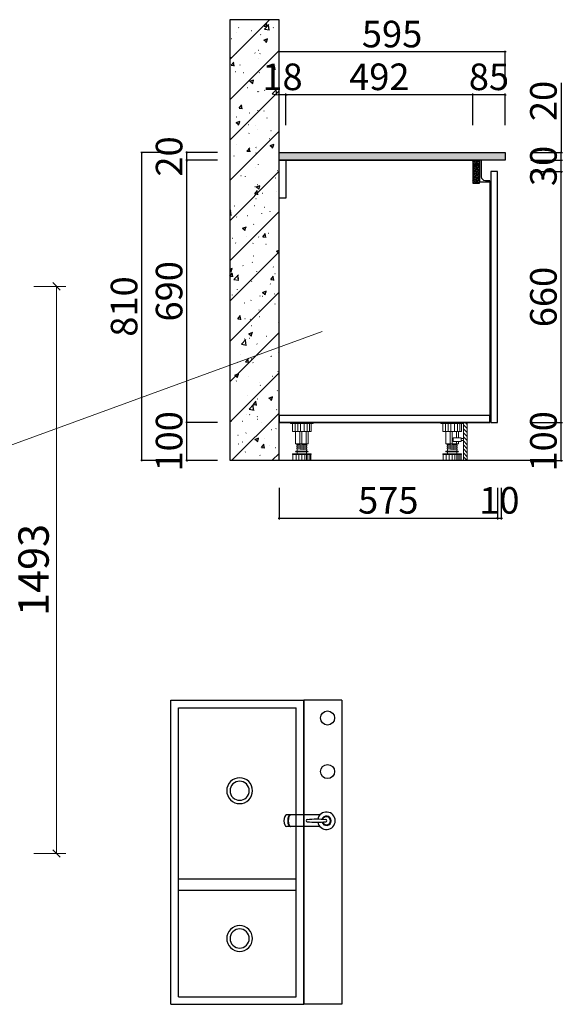
# Model space of a CAD drawing. Units: millimetres. Extents: x 17640 to 50683, y -20428 to 6817.
# Drawn here: x 24390 to 25824, y -19620 to -17028 of the extents above; entities that cross this region are included whole.
import ezdxf

# ---------------------------------------------------------------- set-up
doc = ezdxf.new("R2010")
doc.units = ezdxf.units.MM
for name, color, linetype in [('toilet', 2, 'Continuous'), ('帝森基层', 8, 'Continuous'), ('帝森定制家具', 7, 'Continuous'), ('曾工木制品', 7, 'Continuous')]:
    doc.layers.add(name, color=color, linetype=linetype)
doc.styles.add('H1', font='txt')
doc.styles.add('帝森标注0.5', font='txt', dxfattribs={"width": 0.5})
doc.dimstyles.new('帝森标注', dxfattribs={"dimscale": 20, "dimtxt": 4, "dimasz": 1, "dimexe": 1.25, "dimexo": 3, "dimgap": 0.5, "dimtad": 1, "dimdsep": 46, "dimtxsty": '帝森标注0.5', "dimblk": 'OBLIQUE', "dimcen": 2.5, "dimclrd": 3, "dimclre": 3, "dimclrt": 1, "dimadec": 0, "dimazin": 0, "dimtfac": 1, "dimtix": 1, "dimtmove": 1, "dimatfit": 2, "dimldrblk": 'CCD_Leader_Arrow', "dimfxl": 3, "dimfxlon": 1, "dimtfill": 1, "dimlwd": 5, "dimlwe": 5, "dimarcsym": 0})
doc.dimstyles.new('胜', dxfattribs={"dimtxt": 70, "dimasz": 3, "dimexe": 3, "dimexo": 15, "dimgap": 3, "dimtad": 1, "dimdec": 0, "dimtxsty": 'H1', "dimblk": 'ARCHTICK', "dimcen": 30, "dimdle": 2.5, "dimclrd": 7, "dimclre": 256, "dimclrt": 256, "dimadec": 0, "dimazin": 0, "dimtfac": 1, "dimtdec": 0, "dimtix": 1, "dimtmove": 1, "dimatfit": 3, "dimldrblk": 'CCD_Leader_Arrow', "dimfxl": 80, "dimfxlon": 1, "dimlwd": -1, "dimarcsym": 0})

# ---------------------------------------------------------------- blocks, each defined once
blk = doc.blocks.new('_Oblique')
at = {"color": 0, "linetype": 'ByBlock', "lineweight": -2}
blk.add_line((-0.5, -0.5), (0.5, 0.5), dxfattribs=at)
blk = doc.blocks.new('*D219')
at = {"color": 3, "lineweight": 5, "transparency": 16777216}
for p, q in [((24427, -17730), (24512, -17730)), ((24487, -19223), (24487, -17730)), ((24427, -19223), (24512, -19223))]:
    blk.add_line(p, q, dxfattribs=at)
at = {"layer": 'Defpoints', "color": 0, "transparency": 16777216}
for p in [(24209, -17730), (24487, -17730), (24209, -19223)]:
    blk.add_point(p, dxfattribs=at)
at = {"color": 3, "lineweight": 5, "transparency": 16777216, "xscale": 20, "yscale": 20, "zscale": 20}
for p, rotation in [((24487, -17730), 90), ((24487, -19223), 270)]:
    blk.add_blockref('_Oblique', p, dxfattribs=dict(at, rotation=rotation))
at = {"color": 1, "transparency": 16777216, "insert": (24437, -18476.5), "char_height": 80, "attachment_point": 5, "rotation": 90, "style": '帝森标注0.5', "bg_fill": 3, "box_fill_scale": 1.1, "bg_fill_color": 256, "bg_fill_true_color": 13158600, "bg_fill_transparency": 0}
blk.add_mtext('1493', dxfattribs=at)
blk = doc.blocks.new('CCD_Leader_Arrow')
at = {"color": 2, "linetype": 'ByBlock'}
blk.add_line((0, 0), (-1, 0), dxfattribs=at)
for points in [[(-0.86, 0.67), (-0.6, 0.85), (-0.24, 0), (0, 0)], [(-0.86, -0.67), (-0.6, -0.85), (-0.24, 0), (0, 0)]]:
    blk.add_solid(points, dxfattribs=at)
blk = doc.blocks.new('橱柜地脚正面')
at = {"layer": '曾工木制品', "color": 4, "lineweight": 5}
for p, q in [((30, 0), (-30, 0)), ((-30, 0), (-30, -3)), ((30, 0), (30, -3)), ((30, -3), (-30, -3)), ((-24.9, -24), (-24.9, -3)), ((24.9, -24), (-24.9, -24)), ((-17.8, -24), (-17.8, -3)), ((-16.5, -56.9), (-16.5, -24)), ((-10.7, -24), (-10.7, -3)), ((-4.9, -56.9), (-4.9, -24)), ((-3.5, -24), (-3.5, -3)), ((0, -56.9), (0, -24)), ((6.3, -24), (6.3, -3)), ((11.3, -56.9), (11.3, -24)), ((14.2, -24), (14.2, -3)), ((16.5, -56.9), (16.5, -24)), ((20.4, -24), (20.4, -3)), ((24.9, -3), (24.9, -24)), ((-16.5, -56.9), (16.5, -56.9)), ((15.5, -76), (-15.5, -76)), ((-13.5, -59.5), (-13.5, -57)), ((13.5, -59.4), (-13.5, -57)), ((13.5, -61.9), (-13.5, -59.5)), ((-13.5, -64.5), (-13.5, -62)), ((13.5, -64.4), (-13.5, -62)), ((13.5, -66.9), (-13.5, -64.5)), ((13.5, -69.4), (-13.5, -67)), ((-13.5, -69.5), (-13.5, -67)), ((13.5, -71.9), (-13.5, -69.5)), ((-12, -62.1), (-12, -59.6)), ((-12, -67.1), (-12, -64.6)), ((-12, -76), (-12, -69.6)), ((12, -59.3), (12, -56.9)), ((12, -64.3), (12, -61.8)), ((12, -69.3), (12, -66.8)), ((12, -76), (12, -71.8)), ((13.5, -61.9), (13.5, -59.4)), ((13.5, -66.9), (13.5, -64.4)), ((13.5, -71.9), (13.5, -69.4)), ((-24.5, -84.5), (-24.5, -83)), ((24.5, -83), (-24.5, -83)), ((24.5, -84.5), (-24.5, -84.5)), ((-24, -100), (-24, -84.5)), ((24, -100), (-24, -100)), ((15.5, -78), (-15.5, -78)), ((-15.3, -100), (-15.3, -84.5)), ((-12.5, -83), (-12.5, -78)), ((-7.8, -100), (-7.8, -84.5)), ((-0.1, -100), (-0.1, -84.5)), ((7.5, -100), (7.5, -84.5)), ((12, -100), (12, -84.5)), ((12.5, -83), (12.5, -78)), ((15.7, -100), (15.7, -84.5)), ((20.7, -100), (20.7, -84.5)), ((24, -100), (24, -84.5)), ((24.5, -84.5), (24.5, -83))]:
    blk.add_line(p, q, dxfattribs=at)
for centre, start, end in [((-15.5, -77), 90, 270), ((15.5, -77), 270, 90)]:
    blk.add_arc(centre, 1, start, end, dxfattribs=at)
blk = doc.blocks.new('橱柜地脚带脚线')
at = {"layer": '曾工木制品', "lineweight": 5}
h = blk.add_hatch(dxfattribs=at)
h.set_pattern_fill('ANSI31', color=4, scale=60)
h.set_pattern_definition([(45, (-10074.807, -630.474), (-5.303301, 5.303301), [])])
h.paths.add_polyline_path([(-40, 100), (-30, 100), (-30, 0), (-40, 0)])
at = {"layer": '曾工木制品', "color": 4, "lineweight": 5}
for p, q in [((-30, 100), (30, 100)), ((-30, 100), (-30, 97)), ((-30, 97), (30, 97)), ((-24.9, 97), (-24.9, 76)), ((-20.4, 76), (-20.4, 97)), ((-14.2, 76), (-14.2, 97)), ((-6.3, 76), (-6.3, 97)), ((3.5, 76), (3.5, 97)), ((10.7, 76), (10.7, 97)), ((17.8, 76), (17.8, 97)), ((24.9, 76), (24.9, 97)), ((30, 100), (30, 97)), ((-24.9, 76), (24.9, 76)), ((-16.5, 59.5), (-16.5, 76)), ((-11.3, 59.5), (-11.3, 76)), ((0, 43.1), (0, 76)), ((4.9, 43.1), (4.9, 76)), ((16.5, 43.1), (16.5, 76)), ((-16.5, 43.1), (-16.5, 50)), ((16.5, 43.1), (-16.5, 43.1)), ((-13.5, 40.6), (13.5, 43)), ((-13.5, 38.1), (-13.5, 40.6)), ((-13.5, 38.1), (13.5, 40.5)), ((-13.5, 35.6), (13.5, 38)), ((-13.5, 33.1), (-13.5, 35.6)), ((-13.5, 33.1), (13.5, 35.5)), ((-13.5, 30.6), (13.5, 33)), ((-13.5, 28.1), (-13.5, 30.6)), ((-13.5, 28.1), (13.5, 30.5)), ((-12, 40.7), (-12, 43.1)), ((-12, 35.7), (-12, 38.2)), ((-12, 30.7), (-12, 33.2)), ((-12, 24), (-12, 28.2)), ((-11.3, 43.1), (-11.3, 50)), ((12, 37.9), (12, 40.4)), ((12, 32.9), (12, 35.4)), ((12, 24), (12, 30.4)), ((13.5, 40.5), (13.5, 43)), ((13.5, 35.5), (13.5, 38)), ((13.5, 30.5), (13.5, 33)), ((-24.5, 15.5), (-24.5, 17)), ((-24.5, 17), (24.5, 17)), ((-24.5, 15.5), (24.5, 15.5)), ((-24, 0), (-24, 15.5)), ((-24, 0), (24, 0)), ((-20.7, 0), (-20.7, 15.5)), ((-15.7, 0), (-15.7, 15.5)), ((-15.5, 24), (15.5, 24)), ((-15.5, 22), (15.5, 22)), ((-12.5, 17), (-12.5, 22)), ((-12, 0), (-12, 15.5)), ((-7.5, 0), (-7.5, 15.5)), ((0.1, 0), (0.1, 15.5)), ((7.8, 0), (7.8, 15.5)), ((12.5, 17), (12.5, 22)), ((15.3, 0), (15.3, 15.5)), ((24, 0), (24, 15.5)), ((24.5, 15.5), (24.5, 17))]:
    blk.add_line(p, q, dxfattribs=at)
for points in [[(-40, 100), (-30, 100), (-30, 0), (-40, 0)], [(-24, 52.4), (-30, 52.4), (-30, 57.2), (-24, 57.2)], [(-24, 50), (-3, 50), (-3, 59.5), (-24, 59.5)]]:
    blk.add_lwpolyline(points, close=True, dxfattribs=at)
for centre, start, end in [((-15.5, 23), 90, 270), ((15.5, 23), 270, 90)]:
    blk.add_arc(centre, 1, start, end, dxfattribs=at)
blk = doc.blocks.new('_ARCHTICK')
at = {"color": 0, "linetype": 'ByBlock', "const_width": 0.15}
blk.add_lwpolyline([(-0.5, -0.5), (0.5, 0.5)], dxfattribs=at)
blk = doc.blocks.new('*D255')
at = {"lineweight": -2, "transparency": 16777216}
for p, q in [((25735.8, -18088), (25818.8, -18088)), ((25735.8, -18188), (25818.8, -18188))]:
    blk.add_line(p, q, dxfattribs=at)
at = {"color": 7, "transparency": 16777216}
for p, q in [((25815.8, -18088), (25815.8, -18085)), ((25815.8, -18188), (25815.8, -18088)), ((25815.8, -18188), (25815.8, -18191))]:
    blk.add_line(p, q, dxfattribs=at)
at = {"layer": 'Defpoints', "color": 0, "transparency": 16777216}
for p in [(25647.9, -18088), (25815.8, -18088), (25558.4, -18188)]:
    blk.add_point(p, dxfattribs=at)
at = {"color": 7, "transparency": 16777216, "xscale": 3, "yscale": 3, "zscale": 3}
for p, rotation in [((25815.8, -18088), 270), ((25815.8, -18188), 90)]:
    blk.add_blockref('_ARCHTICK', p, dxfattribs=dict(at, rotation=rotation))
at = {"transparency": 16777216, "insert": (25777.8, -18138), "char_height": 70, "attachment_point": 5, "rotation": 90, "style": 'H1'}
blk.add_mtext('100', dxfattribs=at)
blk = doc.blocks.new('*D256')
at = {"lineweight": -2, "transparency": 16777216}
for p, q in [((25735.8, -17428), (25818.8, -17428)), ((25735.8, -18088), (25818.8, -18088))]:
    blk.add_line(p, q, dxfattribs=at)
at = {"color": 7, "transparency": 16777216}
blk.add_line((25815.8, -18090.5), (25815.8, -17425.5), dxfattribs=at)
at = {"layer": 'Defpoints', "color": 0, "transparency": 16777216}
for p in [(25647.9, -17428), (25815.8, -17428), (25647.9, -18088)]:
    blk.add_point(p, dxfattribs=at)
at = {"color": 7, "transparency": 16777216, "xscale": 3, "yscale": 3, "zscale": 3}
for p, rotation in [((25815.8, -17428), 90), ((25815.8, -18088), 270)]:
    blk.add_blockref('_ARCHTICK', p, dxfattribs=dict(at, rotation=rotation))
at = {"transparency": 16777216, "insert": (25777.8, -17758), "char_height": 70, "attachment_point": 5, "rotation": 90, "style": 'H1'}
blk.add_mtext('660', dxfattribs=at)
blk = doc.blocks.new('*D257')
at = {"color": 7, "transparency": 16777216}
for p, q in [((25815.8, -17194), (25815.8, -17378)), ((25815.8, -17400.5), (25815.8, -17375.5))]:
    blk.add_line(p, q, dxfattribs=at)
at = {"lineweight": -2, "transparency": 16777216}
for p, q in [((25735.8, -17378), (25818.8, -17378)), ((25735.8, -17398), (25818.8, -17398))]:
    blk.add_line(p, q, dxfattribs=at)
at = {"layer": 'Defpoints', "color": 0, "transparency": 16777216}
for p in [(25667.9, -17378), (25815.8, -17378), (25657.9, -17398)]:
    blk.add_point(p, dxfattribs=at)
at = {"color": 7, "transparency": 16777216, "xscale": 3, "yscale": 3, "zscale": 3}
for p, rotation in [((25815.8, -17378), 90), ((25815.8, -17398), 270)]:
    blk.add_blockref('_ARCHTICK', p, dxfattribs=dict(at, rotation=rotation))
at = {"transparency": 16777216, "insert": (25777.8, -17241.9), "char_height": 70, "attachment_point": 5, "rotation": 90, "style": 'H1'}
blk.add_mtext('20', dxfattribs=at)
blk = doc.blocks.new('*D258')
at = {"lineweight": -2, "transparency": 16777216}
for p, q in [((25735.8, -17398), (25818.8, -17398)), ((25735.8, -17428), (25818.8, -17428))]:
    blk.add_line(p, q, dxfattribs=at)
at = {"color": 7, "transparency": 16777216}
for p, q in [((25815.8, -17398), (25815.8, -17395)), ((25815.8, -17428), (25815.8, -17398)), ((25815.8, -17428), (25815.8, -17431))]:
    blk.add_line(p, q, dxfattribs=at)
at = {"layer": 'Defpoints', "color": 0, "transparency": 16777216}
for p in [(25657.9, -17398), (25815.8, -17398), (25647.9, -17428)]:
    blk.add_point(p, dxfattribs=at)
at = {"color": 7, "transparency": 16777216, "xscale": 3, "yscale": 3, "zscale": 3}
for p, rotation in [((25815.8, -17398), 270), ((25815.8, -17428), 90)]:
    blk.add_blockref('_ARCHTICK', p, dxfattribs=dict(at, rotation=rotation))
at = {"transparency": 16777216, "insert": (25777.8, -17413), "char_height": 70, "attachment_point": 5, "rotation": 90, "style": 'H1'}
blk.add_mtext('30', dxfattribs=at)
blk = doc.blocks.new('*D259')
at = {"lineweight": -2, "transparency": 16777216}
for p, q in [((24910.5, -18088), (24827.5, -18088)), ((24910.5, -18188), (24827.5, -18188))]:
    blk.add_line(p, q, dxfattribs=at)
at = {"color": 7, "transparency": 16777216}
for p, q in [((24830.5, -18088), (24830.5, -18085)), ((24830.5, -18188), (24830.5, -18088)), ((24830.5, -18188), (24830.5, -18191))]:
    blk.add_line(p, q, dxfattribs=at)
at = {"layer": 'Defpoints', "color": 0, "transparency": 16777216}
for p in [(24830.5, -18088), (25072.9, -18088), (25108.9, -18188)]:
    blk.add_point(p, dxfattribs=at)
at = {"color": 7, "transparency": 16777216, "xscale": 3, "yscale": 3, "zscale": 3}
for p, rotation in [((24830.5, -18088), 270), ((24830.5, -18188), 90)]:
    blk.add_blockref('_ARCHTICK', p, dxfattribs=dict(at, rotation=rotation))
at = {"transparency": 16777216, "insert": (24792.5, -18138), "char_height": 70, "attachment_point": 5, "rotation": 90, "style": 'H1'}
blk.add_mtext('100', dxfattribs=at)
blk = doc.blocks.new('*D260')
at = {"lineweight": -2, "transparency": 16777216}
for p, q in [((24910.5, -17398), (24827.5, -17398)), ((24910.5, -18088), (24827.5, -18088))]:
    blk.add_line(p, q, dxfattribs=at)
at = {"color": 7, "transparency": 16777216}
blk.add_line((24830.5, -18090.5), (24830.5, -17395.5), dxfattribs=at)
at = {"layer": 'Defpoints', "color": 0, "transparency": 16777216}
for p in [(24830.5, -17398), (25072.9, -17398), (25072.9, -18088)]:
    blk.add_point(p, dxfattribs=at)
at = {"color": 7, "transparency": 16777216, "xscale": 3, "yscale": 3, "zscale": 3}
for p, rotation in [((24830.5, -17398), 90), ((24830.5, -18088), 270)]:
    blk.add_blockref('_ARCHTICK', p, dxfattribs=dict(at, rotation=rotation))
at = {"transparency": 16777216, "insert": (24792.5, -17743), "char_height": 70, "attachment_point": 5, "rotation": 90, "style": 'H1'}
blk.add_mtext('690', dxfattribs=at)
blk = doc.blocks.new('*D261')
at = {"lineweight": -2, "transparency": 16777216}
for p, q in [((24910.5, -17378), (24827.5, -17378)), ((24910.5, -17398), (24827.5, -17398))]:
    blk.add_line(p, q, dxfattribs=at)
at = {"color": 7, "transparency": 16777216}
for p, q in [((24830.5, -17378), (24830.5, -17375)), ((24830.5, -17398), (24830.5, -17378)), ((24830.5, -17398), (24830.5, -17401))]:
    blk.add_line(p, q, dxfattribs=at)
at = {"layer": 'Defpoints', "color": 0, "transparency": 16777216}
for p in [(24830.5, -17378), (25072.9, -17378), (25072.9, -17398)]:
    blk.add_point(p, dxfattribs=at)
at = {"color": 7, "transparency": 16777216, "xscale": 3, "yscale": 3, "zscale": 3}
for p, rotation in [((24830.5, -17378), 270), ((24830.5, -17398), 90)]:
    blk.add_blockref('_ARCHTICK', p, dxfattribs=dict(at, rotation=rotation))
at = {"transparency": 16777216, "insert": (24792.5, -17388), "char_height": 70, "attachment_point": 5, "rotation": 90, "style": 'H1'}
blk.add_mtext('20', dxfattribs=at)
blk = doc.blocks.new('*D262')
at = {"color": 7, "transparency": 16777216}
for p, q in [((25582.9, -17225.4), (25579.9, -17225.4)), ((25667.9, -17225.4), (25582.9, -17225.4)), ((25667.9, -17225.4), (25670.9, -17225.4))]:
    blk.add_line(p, q, dxfattribs=at)
at = {"lineweight": -2, "transparency": 16777216}
for p, q in [((25582.9, -17305.4), (25582.9, -17222.4)), ((25667.9, -17305.4), (25667.9, -17222.4))]:
    blk.add_line(p, q, dxfattribs=at)
at = {"layer": 'Defpoints', "color": 0, "transparency": 16777216}
for p in [(25582.9, -17225.4), (25667.9, -17378), (25582.9, -17423)]:
    blk.add_point(p, dxfattribs=at)
at = {"color": 7, "transparency": 16777216, "xscale": 3, "yscale": 3, "zscale": 3}
blk.add_blockref('_ARCHTICK', (25582.9, -17225.4), dxfattribs=at)
at = {"color": 7, "transparency": 16777216, "xscale": 3, "yscale": 3, "zscale": 3, "rotation": 180}
blk.add_blockref('_ARCHTICK', (25667.9, -17225.4), dxfattribs=at)
at = {"transparency": 16777216, "insert": (25625.4, -17187.4), "char_height": 70, "attachment_point": 5, "style": 'H1'}
blk.add_mtext('85', dxfattribs=at)
blk = doc.blocks.new('*D263')
at = {"color": 7, "transparency": 16777216}
blk.add_line((25585.4, -17225.4), (25088.4, -17225.4), dxfattribs=at)
at = {"lineweight": -2, "transparency": 16777216}
for p, q in [((25090.9, -17305.4), (25090.9, -17222.4)), ((25582.9, -17305.4), (25582.9, -17222.4))]:
    blk.add_line(p, q, dxfattribs=at)
at = {"layer": 'Defpoints', "color": 0, "transparency": 16777216}
for p in [(25090.9, -17225.4), (25090.9, -17398), (25582.9, -17423)]:
    blk.add_point(p, dxfattribs=at)
at = {"color": 7, "transparency": 16777216, "xscale": 3, "yscale": 3, "zscale": 3, "rotation": 180}
blk.add_blockref('_ARCHTICK', (25090.9, -17225.4), dxfattribs=at)
at = {"color": 7, "transparency": 16777216, "xscale": 3, "yscale": 3, "zscale": 3}
blk.add_blockref('_ARCHTICK', (25582.9, -17225.4), dxfattribs=at)
at = {"transparency": 16777216, "insert": (25336.9, -17187.4), "char_height": 70, "attachment_point": 5, "style": 'H1'}
blk.add_mtext('492', dxfattribs=at)
blk = doc.blocks.new('*D264')
at = {"color": 7, "transparency": 16777216}
for p, q in [((25072.9, -17225.4), (25069.9, -17225.4)), ((25090.9, -17225.4), (25072.9, -17225.4)), ((25090.9, -17225.4), (25093.9, -17225.4))]:
    blk.add_line(p, q, dxfattribs=at)
at = {"lineweight": -2, "transparency": 16777216}
for p, q in [((25072.9, -17305.4), (25072.9, -17222.4)), ((25090.9, -17305.4), (25090.9, -17222.4))]:
    blk.add_line(p, q, dxfattribs=at)
at = {"layer": 'Defpoints', "color": 0, "transparency": 16777216}
for p in [(25072.9, -17225.4), (25072.9, -17378), (25090.9, -17398)]:
    blk.add_point(p, dxfattribs=at)
at = {"color": 7, "transparency": 16777216, "xscale": 3, "yscale": 3, "zscale": 3}
blk.add_blockref('_ARCHTICK', (25072.9, -17225.4), dxfattribs=at)
at = {"color": 7, "transparency": 16777216, "xscale": 3, "yscale": 3, "zscale": 3, "rotation": 180}
blk.add_blockref('_ARCHTICK', (25090.9, -17225.4), dxfattribs=at)
at = {"transparency": 16777216, "insert": (25081.9, -17187.4), "char_height": 70, "attachment_point": 5, "style": 'H1'}
blk.add_mtext('18', dxfattribs=at)
blk = doc.blocks.new('*D265')
at = {"lineweight": -2, "transparency": 16777216}
for p, q in [((24792, -17378), (24709, -17378)), ((24792, -18188), (24709, -18188))]:
    blk.add_line(p, q, dxfattribs=at)
at = {"color": 7, "transparency": 16777216}
blk.add_line((24712, -18190.5), (24712, -17375.5), dxfattribs=at)
at = {"layer": 'Defpoints', "color": 0, "transparency": 16777216}
for p in [(24712, -17378), (25072.9, -17378), (25108.9, -18188)]:
    blk.add_point(p, dxfattribs=at)
at = {"color": 7, "transparency": 16777216, "xscale": 3, "yscale": 3, "zscale": 3}
for p, rotation in [((24712, -17378), 90), ((24712, -18188), 270)]:
    blk.add_blockref('_ARCHTICK', p, dxfattribs=dict(at, rotation=rotation))
at = {"transparency": 16777216, "insert": (24674, -17783), "char_height": 70, "attachment_point": 5, "rotation": 90, "style": 'H1'}
blk.add_mtext('810', dxfattribs=at)
blk = doc.blocks.new('*D266')
at = {"lineweight": -2, "transparency": 16777216}
for p, q in [((25072.9, -18260.3), (25072.9, -18343.3)), ((25647.9, -18260.3), (25647.9, -18343.3))]:
    blk.add_line(p, q, dxfattribs=at)
at = {"color": 7, "transparency": 16777216}
blk.add_line((25070.4, -18340.3), (25650.4, -18340.3), dxfattribs=at)
at = {"layer": 'Defpoints', "color": 0, "transparency": 16777216}
for p in [(25072.9, -18088), (25647.9, -18088), (25647.9, -18340.3)]:
    blk.add_point(p, dxfattribs=at)
at = {"color": 7, "transparency": 16777216, "xscale": 3, "yscale": 3, "zscale": 3, "rotation": 180}
blk.add_blockref('_ARCHTICK', (25072.9, -18340.3), dxfattribs=at)
at = {"color": 7, "transparency": 16777216, "xscale": 3, "yscale": 3, "zscale": 3}
blk.add_blockref('_ARCHTICK', (25647.9, -18340.3), dxfattribs=at)
at = {"transparency": 16777216, "insert": (25360.4, -18302.3), "char_height": 70, "attachment_point": 5, "style": 'H1'}
blk.add_mtext('575', dxfattribs=at)
blk = doc.blocks.new('*D267')
at = {"layer": 'Defpoints', "color": 0, "transparency": 16777216}
for p in [(25657.9, -17398), (25647.9, -18088), (25657.9, -18340.3)]:
    blk.add_point(p, dxfattribs=at)
at = {"layer": '帝森定制家具', "lineweight": -2, "transparency": 16777216}
for p, q in [((25647.9, -18260.3), (25647.9, -18343.3)), ((25657.9, -18260.3), (25657.9, -18343.3))]:
    blk.add_line(p, q, dxfattribs=at)
at = {"layer": '帝森定制家具', "color": 7, "transparency": 16777216}
for p, q in [((25647.9, -18340.3), (25644.9, -18340.3)), ((25647.9, -18340.3), (25657.9, -18340.3)), ((25657.9, -18340.3), (25660.9, -18340.3))]:
    blk.add_line(p, q, dxfattribs=at)
at = {"layer": '帝森定制家具', "color": 7, "transparency": 16777216, "xscale": 3, "yscale": 3, "zscale": 3}
blk.add_blockref('_ARCHTICK', (25647.9, -18340.3), dxfattribs=at)
at = {"layer": '帝森定制家具', "color": 7, "transparency": 16777216, "xscale": 3, "yscale": 3, "zscale": 3, "rotation": 180}
blk.add_blockref('_ARCHTICK', (25657.9, -18340.3), dxfattribs=at)
at = {"layer": '帝森定制家具', "transparency": 16777216, "insert": (25652.9, -18302.3), "char_height": 70, "attachment_point": 5, "style": 'H1'}
blk.add_mtext('10', dxfattribs=at)
blk = doc.blocks.new('*D268')
at = {"color": 7, "transparency": 16777216}
blk.add_line((25670.4, -17112.9), (25070.4, -17112.9), dxfattribs=at)
at = {"lineweight": -2, "transparency": 16777216}
for p, q in [((25072.9, -17192.9), (25072.9, -17109.9)), ((25667.9, -17192.9), (25667.9, -17109.9))]:
    blk.add_line(p, q, dxfattribs=at)
at = {"layer": 'Defpoints', "color": 0, "transparency": 16777216}
for p in [(25072.9, -17112.9), (25072.9, -17378), (25667.9, -17378)]:
    blk.add_point(p, dxfattribs=at)
at = {"color": 7, "transparency": 16777216, "xscale": 3, "yscale": 3, "zscale": 3, "rotation": 180}
blk.add_blockref('_ARCHTICK', (25072.9, -17112.9), dxfattribs=at)
at = {"color": 7, "transparency": 16777216, "xscale": 3, "yscale": 3, "zscale": 3}
blk.add_blockref('_ARCHTICK', (25667.9, -17112.9), dxfattribs=at)
at = {"transparency": 16777216, "insert": (25370.4, -17074.9), "char_height": 70, "attachment_point": 5, "style": 'H1'}
blk.add_mtext('595', dxfattribs=at)
blk = doc.blocks.new('A$C37C12DEF')
at = {"layer": 'toilet', "color": 1}
for p, q in [((94.9, 15.3), (6.9, 15.3)), ((94.9, -15.3), (6.9, -15.3))]:
    blk.add_line(p, q, dxfattribs=at)
for centre, radius, start, end in [((61.3, 0), 2.86, 90, 270), ((85.6, -306.3), 310.1, 85.5082, 94.4918), ((112, 0), 23, 189.4881, 170.5119), ((112, 0), 12.3, 196.4136, 163.5864), ((112, 0), 10.7, 198.3951, 161.6049), ((109.8, 0), 2.86, 270, 90), ((85.6, 306.3), 310.1, 265.5082, 274.4918)]:
    blk.add_arc(centre, radius, start, end, dxfattribs=at)
for centre in [(6.9, 0), (16.7, 0), (18, 0)]:
    blk.add_ellipse(centre, major_axis=(0, -15.3), ratio=0.448066, start_param=3.141593, end_param=6.283185, dxfattribs=at)
blk = doc.blocks.new('FSFSF')
at = {"layer": 'toilet', "color": 2}
for p, q in [((22964, -7916.4), (22964, -7116)), ((22964, -7116), (23314, -7116)), ((23314, -7916.4), (23314, -7116)), ((22964, -7916.4), (23314, -7916.4))]:
    blk.add_line(p, q, dxfattribs=at)
at = {"layer": 'toilet', "color": 3}
for p, q in [((23414, -7116), (23314, -7116)), ((23414, -7916.4), (23314, -7916.4))]:
    blk.add_line(p, q, dxfattribs=at)
at = {"layer": 'toilet', "color": 1}
for p, q in [((22984, -7896.4), (22984, -7136)), ((22984, -7136), (23294, -7136)), ((23294, -7896.4), (23294, -7136)), ((22984, -7586), (23294, -7586)), ((22984, -7616), (23294, -7616)), ((22984, -7896.4), (23294, -7896.4))]:
    blk.add_line(p, q, dxfattribs=at)
at = {"layer": 'toilet', "color": 3}
for points in [[(23314, -7116), (23314, -7916.4)], [(23414, -7116), (23414, -7916.4)]]:
    blk.add_lwpolyline(points, dxfattribs=at)
at = {"layer": 'toilet', "color": 1}
for centre in [(23376.6, -7162.7), (23376.6, -7303.7)]:
    blk.add_circle(centre, 18.6, dxfattribs=at)
at = {"layer": 'toilet', "color": 1, "extrusion": (-1.60927e-12, -6.83171e-14, -1)}
for centre in [(23145.1, -7354.2), (23145.1, -7743.2)]:
    blk.add_ellipse(centre, major_axis=(24, -24), ratio=1, dxfattribs=at)
for centre in [(23145.1, -7354.2), (23145.1, -7743.2)]:
    blk.add_ellipse(centre, major_axis=(17.8, -17.8), ratio=1, start_param=1.570796326794897, end_param=7.853981633974483, dxfattribs=at)
at = {"layer": 'toilet'}
blk.add_blockref('A$C37C12DEF', (23261.7, -7433.2), dxfattribs=at)

msp = doc.modelspace()

# ---------------------------------------------------------------- hatches: boundary and pattern name
h = msp.add_hatch()
h.set_pattern_fill('钢筋混凝土', color=8, scale=15, pattern_type=2)
h.set_pattern_definition([(45, (-1680440.51, 1389884.965), (-53.0330086, 53.0330086), []), (50, (-1680440.51, 1389884.965), (107.5890274, -9.4128202), [11.25, -123.75]), (355, (-1680440.51, 1389884.97), (-20.8127, 112.82882), [9, -99]), (100.4514, (-1680431.55, 1389884.18), (86.7764073, 103.4159313), [9.5610285, -105.171317]), (46.1842, (-1680440.51, 1389914.97), (160.086157, -24.827852), [16.875, -185.625]), (96.6356, (-1680427.17, 1389912.9), (140.199406, 146.117681), [14.341543, -157.75695]), (351.1842, (-1680440.51, 1389914.97), (140.199292, 146.11779), [13.5, -148.5]), (21, (-1680425.51, 1389907.465), (89.5360578, -60.3928336), [11.25, -123.75]), (326, (-1680425.51, 1389907.47), (36.4973, 108.772507), [9, -99]), (71.4514, (-1680418.05, 1389902.43), (126.0333943, 48.3795745), [9.5610285, -105.171317]), (37.5, (-1680440.51, 1389884.965), (1.8239783, 49.9340781), [0.75, -97.8, 0.75, -100.5, 0.75, -99.375]), (7.5, (-1680440.51, 1389884.965), (39.4604306, 59.1617568), [0.75, -57.3, 0.75, -95.55, 0.75, -37.875]), (327.5, (-1680473.96, 1389884.965), (80.0733654, -3.38323076), [0.75, -37.5, 0.75, -117, 0.75, -155.25]), (317.5, (-1680488.96, 1389884.965), (87.4779254, 15.0157473), [0.75, -48.75, 0.75, -77.7, 0.75, -110.25])])
h.paths.add_polyline_path([(24942.917, -18187.957), (25072.917, -18187.957), (25072.917, -17027.957), (24942.917, -17027.957)])
at = {"layer": '帝森基层'}
h = msp.add_hatch(dxfattribs=at)
h.set_pattern_fill('大理石1', color=4, scale=15, angle=45, pattern_type=2)
h.set_pattern_definition([(86.9872125, (-391984.0762, -66997.4302), (5.3033002, 37.123106048), [0.4804866, -100.4216925]), (113.1985905, (-391988.5966, -67003.0113), (-21.213203456, 42.42640688), [1.73094585, -119.435262]), (105.9453959, (-391988.243, -67003.87), (-5.303302022, 26.516504034), [0.73540215, -153.699045]), (135, (-391988.445, -67003.163), (10.6066017, 10.6066017), [0.21428565, -22.285713]), (116.5650511, (-391983.874, -66997.834), (-15.90990259, 15.90990263), [0.45175395, -46.9824105]), (216.469234, (-391983.8741, -66997.8343), (-10.606601782, -10.606601585), [0.7222767, -150.95583]), (124.2157021, (-391983.5963, -66999.5263), (-53.033008566, 74.246212107), [1.5269685, -158.804715]), (107.1329961, (-391996.4253, -67002.65776), (-37.12310683896, 121.97591955026), [3.51472845, -734.578245]), (45, (-391998.605, -67000.172), (-15.9099026, 15.9099026), [0, -15]), (109.9831065, (-391994.6323, -66990.4097), (-26.5165042085, 68.9429111873), [2.3647065, -245.92947]), (126.4391104, (-391984.25295, -66992.60674), (-121.97591888827, 164.4023256864), [3.3588522, -702.00009]), (127.8749836, (-391991.5513, -66997.0262), (-68.9429118826, 90.1561140437), [1.72762665, -361.07397]), (121.75948, (-391989.27846, -67001.4203), (-37.1231058725, 58.3363095143), [3.74233905, -389.20326]), (45, (-391990.94, -67003.066), (-15.9099026, 15.9099026), [0, -15]), (45, (-391990.6, -67003.066), (-15.9099026, 15.9099026), [0, -15]), (45, (-391990.258, -67001.021), (-15.9099026, 15.9099026), [0, -15]), (45, (-391992.472, -66999.489), (-15.9099026, 15.9099026), [0, -15]), (104.0362434, (-391991.2483, -66998.2383), (-5.30330216, 26.516503906), [1.24948965, -261.14334]), (45, (-391991.523, -66997.057), (-15.9099026, 15.9099026), [0, -15]), (45, (-391992.301, -66998.978), (-15.9099026, 15.9099026), [0, -15]), (45, (-391992.812, -66997.445), (-15.9099026, 15.9099026), [0, -15]), (45, (-391991.79, -66999.489), (-15.9099026, 15.9099026), [0, -15]), (95.1944289, (-391984.556, -66994.425), (-5.303300858, 26.51650431), [0.55787505, -116.59587]), (135, (-391984.101, -66994.88), (10.6066017, 10.6066017), [0.6428571, -21.857142]), (88.6677801, (-391984.1267, -66995.9655), (8.6e-08, 63.639610269), [1.0862076, -227.01738]), (135, (-391983.975, -66996.117), (10.6066017, 10.6066017), [0.21428565, -22.285713]), (84.805571, (-391984.051, -66996.9504), (5.303299726, 37.123106132), [0.8368125, -174.893805]), (45, (-391986.679, -66997.442), (-15.9099026, 15.9099026), [0, -15]), (45, (-391984.566, -66994.369), (-15.9099026, 15.9099026), [0, -15]), (45, (-391984.566, -66994.369), (-15.9099026, 15.9099026), [0, -15]), (74.3577535, (-391984.6065, -66993.8694), (15.909902418, 47.72970776), [1.31125425, -136.3704435]), (45, (-391985.655, -66993.353), (-15.9099026, 15.9099026), [0, -15]), (191.309932, (-391994.6323, -66990.4097), (-37.123105868, -5.303301264), [1.54523625, -160.70457]), (53.13010235, (-391993.6726, -66993.6927), (90.1561139488, 121.9759189135), [1.51522875, -316.68282]), (92.8624052, (-391995.7434, -66996.36956), (-5.3033007959, 90.1561145758), [2.0228289, -422.771235]), (59.6208739, (-391997.4607, -66999.299), (47.729706891, 79.5495133719), [3.39567555, -353.15025]), (45, (-391997.582, -66997.446), (-15.9099026, 15.9099026), [0, -15]), (63.4349488, (-391992.612, -66995.6625), (26.51650435, 58.3363094), [0.677631, -141.6248625]), (61.6992442, (-391992.309, -66995.0564), (10.60660063, 10.606602383), [0.37286805, -77.9294295]), (146.093723, (-391992.1321, -66994.7281), (-132.5825206156, 90.1561133736), [1.8561123, -387.92748]), (45, (-391994.174, -66995.4), (-15.9099026, 15.9099026), [0, -15]), (45, (-391993.708, -66993.668), (-15.9099026, 15.9099026), [0, -15]), (45, (-391993.323, -66996.934), (-15.9099026, 15.9099026), [0, -15]), (45, (-391998.092, -66994.89), (-15.9099026, 15.9099026), [0, -15]), (45, (-391997.922, -66996.083), (-15.9099026, 15.9099026), [0, -15]), (89.1449026, (-391996.1727, -66992.4047), (5.56e-08, 63.6396103602), [1.69219395, -353.66853]), (99.5829447, (-391995.84445, -66994.34925), (-5.3033007665, 26.5165042616), [1.9720626, -412.16106]), (45, (-391996.17, -66992.38), (-15.9099026, 15.9099026), [0, -15]), (45, (-391996.9, -66994.72), (-15.9099026, 15.9099026), [0, -15]), (45, (-391996.17, -66992.38), (-15.9099026, 15.9099026), [0, -15]), (45, (-391995.818, -66994.372), (-15.9099026, 15.9099026), [0, -15]), (120.0685828, (-391992.7635, -66992.4805), (-37.123106026, 58.336309462), [0.5544348, -115.876875]), (135, (-391993.041, -66992), (10.6066017, 10.6066017), [2.25, -20.25]), (95.1944289, (-391997.8395, -66983.465), (-5.303300858, 26.51650431), [0.55787505, -116.59587]), (45, (-391997.41, -66989.78), (-15.9099026, 15.9099026), [0, -15]), (45, (-391996.898, -66989.61), (-15.9099026, 15.9099026), [0, -15]), (45, (-391998.602, -66990.632), (-15.9099026, 15.9099026), [0, -15]), (45, (-391998.771, -66987.054), (-15.9099026, 15.9099026), [0, -15]), (98.1301023, (-391996.7283, -66986.8994), (-5.303300834, 26.5165042995), [1.07142855, -223.928565]), (135, (-391995.44, -66988.187), (10.6066017, 10.6066017), [1.82142855, -20.678571]), (45, (-391995.464, -66988.16), (-15.9099026, 15.9099026), [0, -15]), (68.1985905, (-391998.0415, -66983.97), (15.90990259, 47.72970776), [0.54398385, -113.6926125]), (111.037511, (-391997.9153, -66984.2982), (-21.213203413, 42.42640685), [0.3517449, -73.514688]), (111.037511, (-391997.789, -66984.6265), (-21.213203413, 42.42640685), [0.3517449, -73.514688]), (126.8698976, (-391996.8799, -66985.8387), (-68.9429111279, 90.1561146552), [1.51522875, -316.68282]), (135, (-391997.89, -66982.91), (10.6066017, 10.6066017), [0.53571435, -21.9642855]), (45, (-391999.585, -66983.544), (-15.9099026, 15.9099026), [0, -15])])
h.paths.add_polyline_path([(25072.917, -17377.957), (25072.917, -17397.957), (25667.917, -17397.957), (25667.917, -17377.957)])
h = msp.add_hatch(dxfattribs=at)
h.set_pattern_fill('GOST_WOOD', color=8, angle=45)
h.set_pattern_definition([(135, (-392006.703, -66982.481), (4.24264069, 4.24264069), [10, -2]), (135, (-392003.8744, -66982.481), (4.24264069, 4.24264069), [6, -1.5, 3, -1.5]), (135, (-392000.339, -66983.188), (4.24264069, 4.24264069), [10, -2])])
h.paths.add_polyline_path([(25600.917, -17397.957), (25582.917, -17397.957), (25582.917, -17457.957), (25600.917, -17457.957)])

# ---------------------------------------------------------------- linework, layer by layer
at = {"color": 8}
msp.add_lwpolyline([(24942.917, -18187.957), (25072.917, -18187.957), (25072.917, -17027.957), (24942.917, -17027.957)], close=True, dxfattribs=at)
msp.add_lwpolyline([(25627.917, -17454.957), (25627.917, -18087.957), (25072.917, -18087.957), (25072.917, -17397.957), (25600.917, -17397.957), (25600.917, -17454.957), (25627.917, -17454.957)], dxfattribs=at)
at = {"layer": '帝森定制家具', "color": 8}
msp.add_line((25072.917, -18187.957), (25767.917, -18187.957), dxfattribs=at)
at = {"layer": '帝森定制家具', "color": 4}
msp.add_lwpolyline([(25072.917, -17377.957), (25667.917, -17377.957), (25667.917, -17397.957), (25072.917, -17397.957)], close=True, dxfattribs=at)
at = {"layer": '帝森定制家具', "color": 8}
msp.add_lwpolyline([(25072.917, -17397.957), (25090.917, -17397.957), (25090.917, -17497.957), (25072.917, -17497.957)], close=True, dxfattribs=at)
at = {"layer": '帝森定制家具', "color": 7}
msp.add_lwpolyline([(25600.917, -17397.957), (25582.917, -17397.957), (25582.917, -17457.957), (25600.917, -17457.957)], close=True, dxfattribs=at)
msp.add_lwpolyline([(25605.917, -17397.957), (25600.917, -17397.957), (25600.917, -17454.957), (25627.917, -17454.957), (25627.917, -17451.957), (25615.917, -17451.957, -0.41421356), (25605.917, -17441.957)], format="xyb", close=True, dxfattribs=at)
at = {"layer": '帝森定制家具'}
for points in [[(25629.917, -18087.957), (25647.917, -18087.957), (25647.917, -17427.957), (25629.917, -17427.957)], [(25072.917, -18087.957), (25627.917, -18087.957), (25627.917, -18069.957), (25072.917, -18069.957)]]:
    msp.add_lwpolyline(points, close=True, dxfattribs=at)

# ---------------------------------------------------------------- block references
at = {"yscale": 0.9989999999999998, "zscale": 0.9989999999999998}
for name, p, xscale in [('橱柜地脚正面', (25132.857, -18088.057), 0.9989999999999998), ('橱柜地脚带脚线', (25528.457, -18187.957), -0.9989999999999998)]:
    msp.add_blockref(name, p, dxfattribs=dict(at, xscale=xscale))
msp.add_blockref('FSFSF', (1824, -11703.578))

# ---------------------------------------------------------------- dimensions: what is measured, and where the dimension line sits
for base, p1, p2, picture, middle in [((25072.917, -17112.918), (25667.917, -17377.957), (25072.917, -17377.957), '*D268', (25370.417, -17074.918)), ((25072.917, -17225.416), (25090.917, -17397.957), (25072.917, -17377.957), '*D264', (25081.917, -17187.416)), ((25090.917, -17225.416), (25582.917, -17422.957), (25090.917, -17397.957), '*D263', (25336.917, -17187.416)), ((25582.917, -17225.416), (25667.917, -17377.957), (25582.917, -17422.957), '*D262', (25625.417, -17187.416)), ((25647.917, -18340.297), (25072.917, -18087.957), (25647.917, -18087.957), '*D266', (25360.417, -18302.297))]:
    dim = msp.add_linear_dim(base=base, p1=p1, p2=p2, dimstyle='胜')
    dim.commit()
    dim.dimension.update_dxf_attribs({"geometry": picture, "text_midpoint": middle})
dim = msp.add_linear_dim(base=(25815.81, -17377.957), p1=(25657.917, -17397.957), p2=(25667.917, -17377.957), angle=90, dimstyle='胜')
dim.commit()
dim.dimension.update_dxf_attribs({"geometry": '*D257', "text_midpoint": (25777.81, -17241.931), "dimtype": 128})
for base, p1, p2, dimstyle, picture, middle in [((24830.55, -17377.957), (25072.917, -17397.957), (25072.917, -17377.957), '胜', '*D261', (24792.55, -17387.957)), ((25815.81, -17397.957), (25647.917, -17427.957), (25657.917, -17397.957), '胜', '*D258', (25777.81, -17412.957)), ((24712.036, -17377.957), (25108.881, -18187.957), (25072.917, -17377.957), '胜', '*D265', (24674.036, -17782.957)), ((24830.55, -17397.957), (25072.917, -18087.957), (25072.917, -17397.957), '胜', '*D260', (24792.55, -17742.957)), ((25815.81, -17427.957), (25647.917, -18087.957), (25647.917, -17427.957), '胜', '*D256', (25777.81, -17757.957)), ((24487, -17730), (24209, -19223), (24209, -17730), '帝森标注', '*D219', (24437, -18476.5)), ((24830.55, -18087.957), (25108.881, -18187.957), (25072.917, -18087.957), '胜', '*D259', (24792.55, -18137.957)), ((25815.81, -18087.957), (25558.417, -18187.957), (25647.917, -18087.957), '胜', '*D255', (25777.81, -18137.957))]:
    dim = msp.add_linear_dim(base=base, p1=p1, p2=p2, angle=90, dimstyle=dimstyle)
    dim.commit()
    dim.dimension.update_dxf_attribs({"geometry": picture, "text_midpoint": middle})
at = {"layer": '帝森定制家具'}
dim = msp.add_linear_dim(base=(25657.917, -18340.297), p1=(25647.917, -18087.957), p2=(25657.917, -17397.957), dimstyle='胜', dxfattribs=at)
dim.commit()
dim.dimension.update_dxf_attribs({"geometry": '*D267', "text_midpoint": (25652.917, -18302.297)})

# ---------------------------------------------------------------- next in the draw order: leaders
msp.add_leader([(24120, -18238), (25186, -17849)], dimstyle='帝森标注', override={"dimgap": 0.5, "dimtad": 0})

doc.saveas('drawing.dxf')
